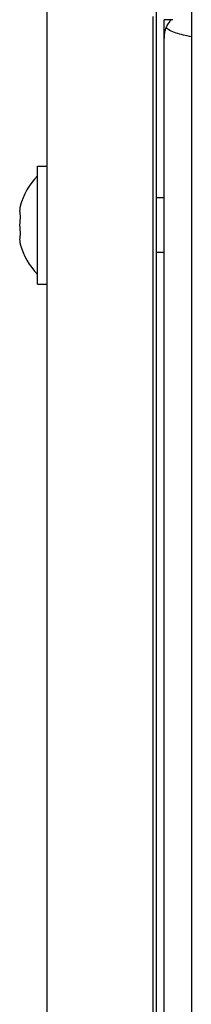
# Model space of a CAD drawing. Units: millimetres. Extents: x -1492 to 3229, y -188 to 2677.
# Drawn here: x -344 to -328, y 901 to 991 of the extents above; entities that cross this region are included whole.
import ezdxf

# ---------------------------------------------------------------- set-up
doc = ezdxf.new("R2010")
doc.units = ezdxf.units.MM
doc.header["$LTSCALE"] = 19.36
doc.layers.get('0').update_dxf_attribs({"linetype": 'CONTINUOUS'})

msp = doc.modelspace()

# ---------------------------------------------------------------- linework, layer by layer
at = {"color": 7, "linetype": 'Continuous'}
for p, q in [((-341.556, 481.305), (-341.556, 1041.303)), ((-331.556, 481.305), (-331.556, 1041.303)), ((-328.356, 995.193), (-328.356, 531.306)), ((-331.856, 528.702), (-331.856, 991.619)), ((-330.856, 503.051), (-330.856, 991.339)), ((-330.056, 991.339), (-330.856, 991.339)), ((-330.645, 990.693), (-330.692, 990.587)), ((-342.456, 967.154), (-342.456, 977.954)), ((-342.456, 977.954), (-341.556, 977.954)), ((-344.022, 974.286), (-344.032, 974.245)), ((-330.856, 975.054), (-331.556, 975.054)), ((-330.856, 970.054), (-331.556, 970.054)), ((-342.456, 967.154), (-341.556, 967.154))]:
    msp.add_line(p, q, dxfattribs=at)
for points in [[(-330.207, 991.339), (-330.244, 991.298), (-330.324, 991.202), (-330.399, 991.103), (-330.469, 991.003), (-330.533, 990.901), (-330.592, 990.797), (-330.645, 990.693)], [(-330.692, 990.587), (-330.719, 990.518), (-330.743, 990.448), (-330.764, 990.376), (-330.784, 990.302), (-330.8, 990.226), (-330.815, 990.148), (-330.827, 990.067), (-330.837, 989.983), (-330.845, 989.895), (-330.851, 989.804), (-330.854, 989.708), (-330.856, 989.609)], [(-344.032, 974.245), (-344.042, 974.204), (-344.051, 974.163), (-344.058, 974.122), (-344.065, 974.08), (-344.07, 974.039), (-344.074, 973.998), (-344.078, 973.956), (-344.08, 973.915), (-344.081, 973.874), (-344.081, 973.832), (-344.08, 973.791), (-344.078, 973.75), (-344.074, 973.708), (-344.07, 973.667), (-344.065, 973.626), (-344.058, 973.585), (-344.051, 973.543)], [(-344.051, 973.543), (-344.042, 973.502), (-344.032, 973.461), (-344.022, 973.42)], [(-344.042, 971.606), (-344.051, 971.565), (-344.058, 971.523), (-344.065, 971.482), (-344.07, 971.441), (-344.074, 971.4), (-344.078, 971.358), (-344.08, 971.317), (-344.081, 971.275), (-344.081, 971.234), (-344.08, 971.193), (-344.078, 971.151), (-344.074, 971.11), (-344.07, 971.069), (-344.065, 971.028), (-344.058, 970.986), (-344.051, 970.945), (-344.042, 970.904)], [(-344.022, 971.688), (-344.032, 971.647), (-344.042, 971.606)], [(-344.042, 970.904), (-344.032, 970.863), (-344.022, 970.822)]]:
    msp.add_lwpolyline(points, dxfattribs=at)
at = {"color": 9, "linetype": 'Continuous'}
msp.add_lwpolyline([(-328.356, 989.786), (-328.538, 989.816), (-328.726, 989.85), (-328.909, 989.887), (-329.087, 989.927), (-329.261, 989.97), (-329.43, 990.016), (-329.594, 990.066), (-329.753, 990.118), (-329.906, 990.174), (-330.053, 990.234), (-330.194, 990.297), (-330.328, 990.364), (-330.456, 990.434), (-330.578, 990.509), (-330.692, 990.587)], dxfattribs=at)
at = {"color": 7, "linetype": 'Continuous'}
for radius, start, end in [(6.525, 136.39718, 164.6064), (6.35, 172.16177, 187.83823), (6.525, 195.3936, 223.60282)]:
    msp.add_arc((-337.731, 972.554), radius, start, end, dxfattribs=at)

doc.saveas('drawing.dxf')
